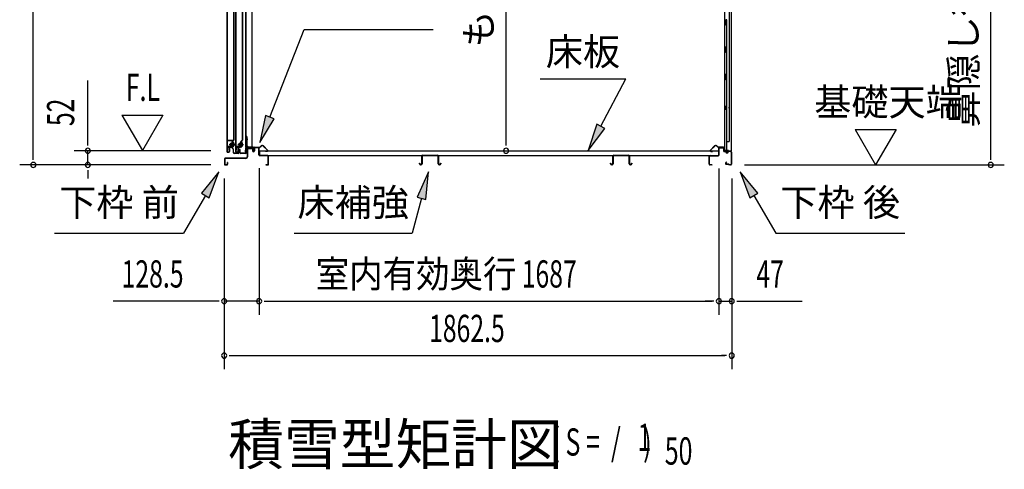
# Model space of a CAD drawing. Extents: x 543 to 20719, y 184 to 14052.
# Drawn here: x 8814 to 12427, y 5547 to 7197 of the extents above; entities that cross this region are included whole.
import ezdxf
from ezdxf.enums import TextEntityAlignment as Align

# ---------------------------------------------------------------- set-up
doc = ezdxf.new("R2010")
doc.units = 0
doc.header["$LTSCALE"] = 50
doc.header["$MEASUREMENT"] = 0
doc.linetypes.add('1PL-M', pattern=[15, 12, -1, 1, -1])
doc.linetypes.add('HIDE-LL', pattern=[4, 3, -1])
for name, color, linetype in [('HIKIDASHI', 6, 'CONTINUOUS'), ('M1', 4, 'CONTINUOUS'), ('SUNPOU', 4, 'CONTINUOUS'), ('ボルト', 1, 'CONTINUOUS'), ('下レール', 2, 'CONTINUOUS'), ('下枠前', 3, 'CONTINUOUS'), ('下枠後', 2, 'CONTINUOUS'), ('壁', 2, 'CONTINUOUS'), ('床押さえ', 1, 'CONTINUOUS'), ('床板', 7, 'CONTINUOUS'), ('床補強', 3, 'CONTINUOUS'), ('扉後', 3, 'CONTINUOUS'), ('扉戸車補強', 2, 'CONTINUOUS'), ('扉支持材', 4, 'CONTINUOUS'), ('間柱', 3, 'CONTINUOUS'), ('間柱取付金具', 3, 'CONTINUOUS')]:
    doc.layers.add(name, color=color, linetype=linetype)
doc.styles.add('00', font='ROMANS', dxfattribs={"width": 0.666667, "bigfont": 'BIGFONT'})
doc.styles.add('01', font='ROMANS', dxfattribs={"height": 3, "bigfont": 'BIGFONT'})

msp = doc.modelspace()

# ---------------------------------------------------------------- linework, layer by layer
at = {"layer": 'HIKIDASHI'}
for p, q in [((9732.2, 6839.8), (9858.3, 7161.9)), ((9858.3, 7161.9), (10331.6, 7161.9)), ((10724.8, 6979.8), (11038.1, 6979.8)), ((10947.1, 6805.9), (11038.1, 6979.8)), ((9716.7, 6845.9), (9695.8, 6746.7)), ((9695.8, 6746.7), (9747.8, 6833.7)), ((9747.8, 6833.7), (9716.7, 6845.9)), ((10932.3, 6813.6), (10900.7, 6717.3)), ((10900.7, 6717.3), (10961.9, 6798.1)), ((10961.9, 6798.1), (10932.3, 6813.6)), ((9545.7, 6638.6), (9481.2, 6560.4)), ((9510.1, 6543.7), (9545.7, 6638.6)), ((10315.1, 6638.6), (10273.1, 6546.4)), ((10305.3, 6537.7), (10315.1, 6638.6)), ((11523.1, 6560.4), (11458.7, 6638.6)), ((11458.7, 6638.6), (11494.2, 6543.7)), ((9495.7, 6552), (9415.8, 6413.6)), ((9481.2, 6560.4), (9510.1, 6543.7)), ((10289.2, 6542.1), (10254.8, 6413.6)), ((10273.1, 6546.4), (10305.3, 6537.7)), ((11494.2, 6543.7), (11523.1, 6560.4)), ((11508.7, 6552), (11588.6, 6413.6)), ((8942.4, 6413.6), (9415.8, 6413.6)), ((9821.5, 6413.6), (10254.8, 6413.6)), ((11588.6, 6413.6), (12061.9, 6413.6))]:
    msp.add_line(p, q, dxfattribs=at)
for points in [[(9716.7, 6845.9), (9747.8, 6833.7), (9695.8, 6746.7)], [(10932.3, 6813.6), (10961.9, 6798.1), (10900.7, 6717.3)], [(9510.1, 6543.7), (9481.2, 6560.4), (9545.7, 6638.6)], [(10305.3, 6537.7), (10273.1, 6546.4), (10315.1, 6638.6)], [(11523.1, 6560.4), (11494.2, 6543.7), (11458.7, 6638.6)]]:
    msp.add_solid(points, dxfattribs=at)
at = {"layer": 'SUNPOU'}
for p, q in [((8864.5, 6689.1), (8864.5, 8755.9)), ((12377.4, 6689.1), (12377.4, 8637.2)), ((10599.3, 6741.3), (10599.3, 8533.6)), ((9064.5, 6741.3), (9064.5, 6974.2)), ((9189.5, 6847.2), (9264.5, 6717.3)), ((9189.5, 6847.2), (9339.5, 6847.2)), ((9339.5, 6847.2), (9264.5, 6717.3)), ((11880.1, 6794), (12030.1, 6794)), ((11880.1, 6794), (11955.1, 6664.1)), ((12030.1, 6794), (11955.1, 6664.1)), ((9064.5, 6735), (9064.5, 6753.8)), ((10599.3, 6735), (10599.3, 6753.8)), ((8864.5, 6682.8), (8864.5, 6701.6)), ((9515.5, 6716.3), (9014.5, 6716.3)), ((9064.5, 6664.1), (9064.5, 6716.3)), ((12377.4, 6682.8), (12377.4, 6701.6)), ((9515.5, 6664.1), (8814.5, 6664.1)), ((9515.5, 6664.1), (9014.5, 6664.1)), ((9693, 6652.1), (9693, 6114.1)), ((9693, 6652.1), (9693, 6114.1)), ((11380, 6651.1), (11380, 6114.1)), ((11380, 6651.1), (11380, 6114.1)), ((11474.4, 6664.1), (12427.4, 6664.1)), ((9064.5, 6645.3), (9064.5, 6626.6)), ((9064.5, 6639.1), (9064.5, 6614.1)), ((9564.7, 6614.1), (9564.7, 5914.1)), ((9564.7, 6614.1), (9564.7, 6114.1)), ((11427.2, 6614.1), (11427.2, 5914.1)), ((11427.2, 6614.1), (11427.2, 6114.1)), ((9539.7, 6164.1), (9157.5, 6164.1)), ((9545.9, 6164.1), (9527.2, 6164.1)), ((9693, 6164.1), (9564.7, 6164.1)), ((9711.7, 6164.1), (9730.5, 6164.1)), ((9711.7, 6164.1), (9730.5, 6164.1)), ((9718, 6164.1), (11355, 6164.1)), ((9718, 6164.1), (9743, 6164.1)), ((11355, 6164.1), (11330, 6164.1)), ((11361.2, 6164.1), (11342.5, 6164.1)), ((11361.2, 6164.1), (11342.5, 6164.1)), ((11380, 6164.1), (11427.2, 6164.1)), ((11445.9, 6164.1), (11464.7, 6164.1)), ((11452.2, 6164.1), (11685.1, 6164.1)), ((9583.4, 5964.1), (9602.2, 5964.1)), ((9589.7, 5964.1), (11402.2, 5964.1)), ((11408.4, 5964.1), (11389.7, 5964.1))]:
    msp.add_line(p, q, dxfattribs=at)
for centre, start, end in [((9064.5, 6716.3), 90, 270), ((9064.5, 6716.3), 270, 90), ((10599.3, 6716.3), 90, 270), ((10599.3, 6716.3), 270, 90), ((8864.5, 6664.1), 90, 270), ((8864.5, 6664.1), 270, 90), ((9064.5, 6664.1), 90, 270), ((9064.5, 6664.1), 270, 90), ((12377.4, 6664.1), 90, 270), ((12377.4, 6664.1), 270, 90), ((9564.7, 6164.1), 0, 180), ((9564.7, 6164.1), 180, 0), ((9693, 6164.1), 0, 180), ((9693, 6164.1), 0, 180), ((9693, 6164.1), 180, 0), ((9693, 6164.1), 180, 0), ((11380, 6164.1), 0, 180), ((11380, 6164.1), 0, 180), ((11380, 6164.1), 180, 0), ((11380, 6164.1), 180, 0), ((11427.2, 6164.1), 0, 180), ((11427.2, 6164.1), 180, 0), ((9564.7, 5964.1), 0, 180), ((9564.7, 5964.1), 180, 0), ((11427.2, 5964.1), 0, 180), ((11427.2, 5964.1), 180, 0)]:
    msp.add_arc(centre, 9.38, start, end, dxfattribs=at)
at = {"layer": 'ボルト', "color": 6, "linetype": '1PL-M'}
for p, q in [((9582.8, 6739.4), (9604.1, 6739.4)), ((9614.8, 6739.4), (9636.1, 6739.4))]:
    msp.add_line(p, q, dxfattribs=at)
at = {"layer": 'ボルト'}
for p, q in [((9587.5, 6742.4), (9586.9, 6741.8)), ((9586.9, 6741.8), (9586.9, 6737)), ((9586.9, 6737), (9587.5, 6736.4)), ((9590.3, 6742.4), (9587.5, 6742.4)), ((9587.5, 6742.4), (9587.5, 6736.4)), ((9587.5, 6736.4), (9590.3, 6736.4)), ((9597, 6742.2), (9599.4, 6742.2)), ((9597, 6736.5), (9599.4, 6736.5)), ((9597.1, 6733.6), (9597.1, 6745.1)), ((9599.4, 6745.1), (9597.1, 6745.1)), ((9597.1, 6733.6), (9599.4, 6733.6)), ((9600.3, 6745.1), (9599.4, 6745.1)), ((9599.4, 6742.2), (9600.3, 6742.2)), ((9599.4, 6736.5), (9600.3, 6736.5)), ((9599.4, 6733.6), (9600.3, 6733.6)), ((9601.1, 6735.1), (9601.1, 6743.7)), ((9619.5, 6742.4), (9618.9, 6741.8)), ((9618.9, 6741.8), (9618.9, 6737)), ((9618.9, 6737), (9619.5, 6736.4)), ((9622.3, 6742.4), (9619.5, 6742.4)), ((9619.5, 6742.4), (9619.5, 6736.4)), ((9619.5, 6736.4), (9622.3, 6736.4)), ((9627.8, 6742.2), (9630.2, 6742.2)), ((9627.8, 6736.5), (9630.2, 6736.5)), ((9627.9, 6733.6), (9627.9, 6745.1)), ((9630.2, 6745.1), (9627.9, 6745.1)), ((9627.9, 6733.6), (9630.2, 6733.6)), ((9631.1, 6745.1), (9630.2, 6745.1)), ((9630.2, 6742.2), (9631.1, 6742.2)), ((9630.2, 6736.5), (9631.1, 6736.5)), ((9630.2, 6733.6), (9631.1, 6733.6)), ((9631.9, 6735.1), (9631.9, 6743.7))]:
    msp.add_line(p, q, dxfattribs=at)
at = {"layer": 'ボルト', "color": 6}
for p, q in [((9586.9, 6741.8), (9590.3, 6741.8)), ((9586.9, 6737), (9590.3, 6737)), ((9618.9, 6741.8), (9622.3, 6741.8)), ((9618.9, 6737), (9622.3, 6737))]:
    msp.add_line(p, q, dxfattribs=at)
at = {"layer": 'ボルト'}
for centre, radius, start, end in [((9599.3, 6743.7), 1.73, 359.9934, 56.3802), ((9599.3, 6743.7), 1.73, 303.6331, 359.9934), ((9595.3, 6739.4), 5.75, 330, 30), ((9599.3, 6735.1), 1.73, 0.0066, 56.3669), ((9599.3, 6735.1), 1.73, 303.6198, 0.0066), ((9630.1, 6743.7), 1.73, 359.9934, 56.3802), ((9630.1, 6743.7), 1.73, 303.6331, 359.9934), ((9626.1, 6739.4), 5.75, 330, 30), ((9630.1, 6735.1), 1.73, 0.0066, 56.3669), ((9630.1, 6735.1), 1.73, 303.6198, 0.0066)]:
    msp.add_arc(centre, radius, start, end, dxfattribs=at)
at = {"layer": '下レール'}
for p, q in [((9643.1, 6726), (9641.7, 6713.8)), ((9643.9, 6725.9), (9642.5, 6713.8)), ((9643.9, 6725.9), (9643.9, 6713.7)), ((9644.7, 6725.9), (9644.7, 6713.7)), ((9671.2, 6729.2), (9646.7, 6729.2)), ((9671.2, 6728.4), (9646.7, 6728.4)), ((9666.2, 6727.6), (9646.7, 6727.6)), ((9666.2, 6727.6), (9666.2, 6728.4)), ((9672.2, 6722.4), (9672.2, 6727.4)), ((9672.6, 6721.5), (9673.5, 6720.5)), ((9673, 6722.4), (9673, 6727.4)), ((9673.1, 6722), (9674.1, 6721.1)), ((9673.7, 6720.1), (9673.7, 6716.2)), ((9674.5, 6720.1), (9674.5, 6716.2)), ((9674.5, 6716.2), (9673.7, 6716.2))]:
    msp.add_line(p, q, dxfattribs=at)
for centre, radius, start, end in [((9646.7, 6725.6), 3.6, 90, 173.3576), ((9646.7, 6725.6), 2.8, 90, 173.3576), ((9646.7, 6725.6), 2, 90, 173.3576), ((9671.2, 6727.4), 1.8, 0, 90), ((9671.2, 6727.4), 1, 0, 90), ((9673.5, 6722.4), 1.3, 180, 225), ((9673.5, 6722.4), 0.5, 180, 225), ((9673.2, 6720.1), 0.5, 0, 45), ((9673.2, 6720.1), 1.3, 0, 45), ((9643.2, 6713.7), 1.5, 173.3576, 359.9119), ((9643.2, 6713.7), 0.7, 173.3576, 359.9119)]:
    msp.add_arc(centre, radius, start, end, dxfattribs=at)
at = {"layer": '下枠前'}
for p, q in [((9649.5, 6724.4), (9649.5, 6694.1)), ((9650.7, 6724.4), (9650.7, 6694.1)), ((9652.7, 6727.6), (9666.1, 6727.6)), ((9667.3, 6726.4), (9652.7, 6726.4)), ((9666.1, 6727.6), (9667.3, 6727.6)), ((9668.3, 6725.4), (9668.3, 6715.6)), ((9669.5, 6725.4), (9669.5, 6715.6)), ((9674.5, 6725.9), (9674.5, 6717.6)), ((9674.5, 6720.7), (9674.5, 6715.6)), ((9675.7, 6725.9), (9675.7, 6715.6)), ((9690.8, 6728.1), (9676.7, 6728.1)), ((9689, 6726.9), (9676.7, 6726.9)), ((9690.8, 6726.9), (9678.2, 6726.9)), ((9691.8, 6701.1), (9691.8, 6725.9)), ((9693, 6701.1), (9693, 6725.9)), ((9565.5, 6685.9), (9565.5, 6667.3)), ((9566.7, 6685.9), (9566.7, 6667.3)), ((9644.5, 6689.1), (9568.7, 6689.1)), ((9644.5, 6687.9), (9568.7, 6687.9)), ((9642.9, 6689.1), (9602.2, 6689.1)), ((9693, 6702.1), (9691.8, 6702.1)), ((9724.8, 6699.1), (9695, 6699.1)), ((9696, 6697.9), (9695, 6697.9)), ((9724.8, 6697.9), (9696, 6697.9)), ((9726.8, 6667.3), (9726.8, 6695.9)), ((9728, 6667.3), (9728, 6695.9)), ((9728, 6667.3), (9728, 6695.9)), ((9568.7, 6665.3), (9574.3, 6665.3)), ((9568.7, 6665.3), (9574.3, 6665.3)), ((9568.7, 6664.1), (9574.3, 6664.1)), ((9568.7, 6664.1), (9574.3, 6664.1)), ((9576.3, 6673), (9576.3, 6667.3)), ((9577.5, 6673), (9577.5, 6667.3)), ((9718.6, 6665.3), (9724.8, 6665.3)), ((9718.6, 6664.1), (9724.8, 6664.1))]:
    msp.add_line(p, q, dxfattribs=at)
for centre, radius, start, end in [((9652.7, 6724.4), 3.2, 90, 180), ((9652.7, 6724.4), 2, 90, 180), ((9667.3, 6725.4), 2.2, 0, 90), ((9667.3, 6725.4), 1, 0, 90), ((9676.7, 6725.9), 2.2, 90, 180), ((9676.7, 6725.9), 1, 90, 180), ((9690.8, 6725.9), 2.2, 0, 90), ((9690.8, 6725.9), 1, 0, 90), ((9568.7, 6685.9), 3.2, 90, 180), ((9568.7, 6685.9), 2, 90, 180), ((9644.5, 6694.1), 5, 270, 0), ((9644.5, 6694.1), 6.2, 270, 0), ((9672, 6715.6), 3.7, 180, 270), ((9672, 6715.6), 2.5, 180, 270), ((9672, 6715.6), 2.5, 270, 0), ((9672, 6715.6), 3.7, 270, 0), ((9695, 6701.1), 3.2, 180, 270), ((9695, 6701.1), 2, 180, 270), ((9724.8, 6695.9), 3.2, 0, 90), ((9724.8, 6695.9), 2, 0, 84.2608), ((9568.7, 6667.3), 3.2, 180, 270), ((9568.7, 6667.3), 3.2, 180, 270), ((9568.7, 6667.3), 2, 180, 270), ((9568.7, 6667.3), 2, 180, 270), ((9574.3, 6667.3), 3.2, 270, 0), ((9574.3, 6667.3), 2, 270, 0), ((9576.9, 6673), 0.6, 90, 180), ((9576.9, 6673), 0.6, 0, 90), ((9718.6, 6664.7), 0.6, 90, 180), ((9718.6, 6664.7), 0.6, 180, 270), ((9724.8, 6667.3), 2, 270, 0), ((9724.8, 6667.3), 3.2, 270, 0)]:
    msp.add_arc(centre, radius, start, end, dxfattribs=at)
at = {"layer": '下枠前', "color": 6, "linetype": 'HIDE-LL'}
msp.add_arc((9724.8, 6695.9), 2, 84.2608, 90, dxfattribs=at)
at = {"layer": '下枠後'}
for p, q in [((11380, 6701.1), (11380, 6725.1)), ((11381, 6701.1), (11381, 6725.1)), ((11383, 6728.1), (11395.5, 6728.1)), ((11383, 6727.1), (11395.5, 6727.1)), ((11397.5, 6725.1), (11397.5, 6716.1)), ((11398.5, 6725.1), (11398.5, 6716.1)), ((11345, 6667.1), (11345, 6695.9)), ((11346, 6667.1), (11346, 6695.9)), ((11348.2, 6699.1), (11378, 6699.1)), ((11348.2, 6698.1), (11378, 6698.1)), ((11400.5, 6714.1), (11404, 6714.1)), ((11400.5, 6713.1), (11404, 6713.1)), ((11409, 6709.1), (11411, 6709.1)), ((11409, 6708.1), (11411, 6708.1)), ((11423, 6714.1), (11416, 6714.1)), ((11423, 6713.1), (11416, 6713.1)), ((11425, 6711.1), (11425, 6667.1)), ((11426, 6711.1), (11426, 6667.1)), ((11354.5, 6665.1), (11348, 6665.1)), ((11354.5, 6664.1), (11348, 6664.1)), ((11406.6, 6674.5), (11404.4, 6670.6)), ((11407.5, 6674), (11405.2, 6670.1)), ((11415.4, 6667.1), (11407, 6667.1)), ((11415.4, 6666.1), (11407, 6666.1)), ((11416.4, 6665.2), (11416.2, 6665.5)), ((11417.3, 6665.6), (11417.1, 6666)), ((11423, 6665.1), (11418.2, 6665.1)), ((11423, 6664.1), (11418.2, 6664.1))]:
    msp.add_line(p, q, dxfattribs=at)
for centre, radius, start, end in [((11383, 6725.1), 3, 90, 180), ((11383, 6725.1), 2, 90, 180), ((11395.5, 6725.1), 3, 0, 90), ((11395.5, 6725.1), 2, 0, 90), ((11348.2, 6695.9), 3.2, 90, 180), ((11348.2, 6695.9), 2.2, 89.9984, 180), ((11378, 6701.1), 3, 270, 0), ((11378, 6701.1), 2, 270, 0), ((11400.5, 6716.1), 3, 180, 270), ((11400.5, 6716.1), 2, 180, 270), ((11404, 6711.1), 3, 0, 90), ((11404, 6711.1), 2, 0, 90), ((11409, 6711.1), 3, 180, 270), ((11409, 6711.1), 2, 180, 270), ((11411, 6711.1), 2, 270, 0), ((11411, 6711.1), 3, 270, 0), ((11416, 6711.1), 3, 90, 180), ((11416, 6711.1), 2, 90, 180), ((11423, 6711.1), 3, 0, 90), ((11423, 6711.1), 2, 0, 90), ((11348, 6667.1), 3, 180, 270), ((11348, 6667.1), 2, 180, 270), ((11354.5, 6664.6), 0.5, 270, 90), ((11407, 6669.1), 3, 150, 270), ((11407, 6669.1), 2, 150, 270), ((11407.1, 6674.2), 0.5, 330, 150), ((11415.4, 6665.1), 2, 26.5651, 90), ((11415.4, 6665.1), 1, 26.5651, 90), ((11418.2, 6666.1), 2, 206.5651, 270), ((11418.2, 6666.1), 1, 206.5651, 270), ((11423, 6667.1), 3, 270, 0), ((11423, 6667.1), 2, 270, 0)]:
    msp.add_arc(centre, radius, start, end, dxfattribs=at)
at = {"layer": '壁'}
for p, q in [((11400.6, 8581.1), (11400.6, 6717.1)), ((11425.6, 8583.6), (11425.6, 6714.6)), ((11417.6, 8548.1), (11417.6, 6750.1)), ((11409.6, 7197.1), (11405.6, 7197.1)), ((11405.6, 7177.1), (11405.6, 7197.1)), ((11409.6, 7177.1), (11409.6, 7197.1)), ((11409.6, 7177.1), (11405.6, 7177.1)), ((11407.6, 7176.6), (11407.6, 7097.6)), ((11409.6, 7097.1), (11405.6, 7097.1)), ((11405.6, 7077.1), (11405.6, 7097.1)), ((11409.6, 7077.1), (11409.6, 7097.1)), ((11409.6, 7077.1), (11405.6, 7077.1)), ((11407.6, 7076.6), (11407.6, 6997.1)), ((11405.6, 6977.1), (11405.6, 6997.1)), ((11409.6, 6997.1), (11405.6, 6997.1)), ((11409.6, 6977.1), (11405.6, 6977.1)), ((11407.6, 6977.1), (11407.6, 6717.1)), ((11409.6, 6977.1), (11409.6, 6997.1)), ((11400.6, 6881.6), (11403.6, 6881.6)), ((11400.6, 6866.6), (11403.6, 6866.6)), ((11401.1, 6881.6), (11401.1, 6866.6)), ((11403.6, 6881.6), (11403.6, 6866.6)), ((11407.6, 6750.1), (11417.6, 6750.1)), ((11408.1, 6750.1), (11408.1, 6717.1)), ((11414.6, 6717.1), (11400.6, 6717.1)), ((11401.1, 6715.1), (11406.6, 6715.1)), ((11401.1, 6714.6), (11425.6, 6714.6)), ((11401.1, 6714.1), (11424.1, 6714.1)), ((11406.6, 6715.1), (11406.6, 6714.6)), ((11415.6, 6716.1), (11415.6, 6715.6))]:
    msp.add_line(p, q, dxfattribs=at)
for centre, radius, start, end in [((11413.6, 6874.1), 4.5, 332.7682, 27.2318), ((11401.1, 6714.6), 0.5, 90, 270), ((11414.6, 6716.1), 1, 0, 90), ((11416.6, 6715.6), 1, 180, 270), ((11424.1, 6715.6), 1.5, 270, 318.1897)]:
    msp.add_arc(centre, radius, start, end, dxfattribs=at)
at = {"layer": '床押さえ'}
for p, q in [((9673, 6722.9), (9673, 6726.1)), ((9673, 6722.9), (9673.8, 6722.9)), ((9673.6, 6722.9), (9673.8, 6722.9)), ((9673.8, 6722.9), (9673.8, 6726.1)), ((9675.8, 6728.9), (9694.1, 6728.9)), ((9675.8, 6728.1), (9694.1, 6728.1)), ((9695.6, 6729.5), (9700.3, 6734.2)), ((9696.1, 6728.9), (9700.8, 6733.6)), ((9707.9, 6733.6), (9723.4, 6718.1)), ((9708.5, 6734.2), (9724, 6718.7)), ((11364.5, 6734.2), (11348.9, 6718.7)), ((11365, 6733.6), (11349.5, 6718.1)), ((11376.8, 6728.9), (11372.1, 6733.6)), ((11377.4, 6729.5), (11372.7, 6734.2)), ((11397.2, 6728.9), (11378.8, 6728.9)), ((11397.2, 6728.1), (11378.8, 6728.1)), ((11399.2, 6722.9), (11399.2, 6726.1)), ((11399.4, 6722.9), (11399.2, 6722.9)), ((11400, 6722.9), (11399.2, 6722.9)), ((11400, 6722.9), (11400, 6726.1)), ((9722, 6714.7), (9716.8, 6714.7)), ((9716.8, 6714.7), (9716.8, 6713.9)), ((9722, 6713.9), (9716.8, 6713.9)), ((11350.9, 6714.7), (11356.1, 6714.7)), ((11350.9, 6713.9), (11356.1, 6713.9)), ((11356.1, 6714.7), (11356.1, 6713.9))]:
    msp.add_line(p, q, dxfattribs=at)
for centre, radius, start, end in [((9675.8, 6726.1), 2.8, 90, 180), ((9675.8, 6726.1), 2, 90, 180), ((9694.1, 6730.9), 2, 270, 315), ((9694.1, 6730.9), 2.8, 270, 315), ((9704.4, 6730.1), 5.8, 45, 135), ((9704.4, 6730.1), 5, 45, 135), ((11368.6, 6730.1), 5.8, 45, 135), ((11368.6, 6730.1), 5, 45, 135), ((11378.8, 6730.9), 2.8, 225, 270), ((11378.8, 6730.9), 2, 225, 270), ((11397.2, 6726.1), 2.8, 0, 90), ((11397.2, 6726.1), 2, 0, 90), ((9722, 6716.7), 2.8, 270, 45), ((9722, 6716.7), 2, 270, 45), ((11350.9, 6716.7), 2.8, 135, 270), ((11350.9, 6716.7), 2, 135, 270)]:
    msp.add_arc(centre, radius, start, end, dxfattribs=at)
at = {"layer": '床板'}
for p, q in [((9694.2, 6716.3), (11378.7, 6716.3)), ((9694.2, 6716.3), (9694.2, 6699.3)), ((9694.2, 6699.3), (11378.7, 6699.3)), ((11378.7, 6716.3), (11378.7, 6699.3))]:
    msp.add_line(p, q, dxfattribs=at)
at = {"layer": '床補強'}
for p, q in [((10289.5, 6667.8), (10289.5, 6696.6)), ((10290.7, 6685.3), (10289.5, 6685.3)), ((10290.7, 6696.6), (10290.7, 6667.8)), ((10293.2, 6700.3), (10347.8, 6700.3)), ((10347.8, 6699.1), (10293.2, 6699.1)), ((10350.3, 6667.8), (10350.3, 6696.6)), ((10351.5, 6685.3), (10350.3, 6685.3)), ((10351.5, 6696.6), (10351.5, 6667.8)), ((10990.5, 6667.8), (10990.5, 6696.6)), ((10991.7, 6685.3), (10990.5, 6685.3)), ((10991.7, 6696.6), (10991.7, 6667.8)), ((10994.2, 6700.3), (11048.8, 6700.3)), ((11048.8, 6699.1), (10994.2, 6699.1)), ((11051.3, 6667.8), (11051.3, 6696.6)), ((11052.5, 6685.3), (11051.3, 6685.3)), ((11052.5, 6696.6), (11052.5, 6667.8)), ((10281.7, 6667.8), (10281.7, 6670.1)), ((10281.7, 6670.1), (10282.9, 6670.1)), ((10282.9, 6670.1), (10282.9, 6667.8)), ((10285.4, 6665.3), (10287, 6665.3)), ((10287, 6664.1), (10285.4, 6664.1)), ((10354, 6665.3), (10355.6, 6665.3)), ((10355.6, 6664.1), (10354, 6664.1)), ((10358.1, 6667.8), (10358.1, 6670.1)), ((10358.1, 6670.1), (10359.3, 6670.1)), ((10359.3, 6670.1), (10359.3, 6667.8)), ((10982.7, 6667.8), (10982.7, 6670.1)), ((10982.7, 6670.1), (10983.9, 6670.1)), ((10983.9, 6670.1), (10983.9, 6667.8)), ((10986.4, 6665.3), (10988, 6665.3)), ((10988, 6664.1), (10986.4, 6664.1)), ((11055, 6665.3), (11056.6, 6665.3)), ((11056.6, 6664.1), (11055, 6664.1)), ((11059.1, 6667.8), (11059.1, 6670.1)), ((11059.1, 6670.1), (11060.3, 6670.1)), ((11060.3, 6670.1), (11060.3, 6667.8))]:
    msp.add_line(p, q, dxfattribs=at)
for centre, radius, start, end in [((10293.2, 6696.6), 3.7, 90, 180), ((10293.2, 6696.6), 2.5, 90, 180), ((10347.8, 6696.6), 3.7, 0, 90), ((10347.8, 6696.6), 2.5, 0, 90), ((10994.2, 6696.6), 3.7, 90, 180), ((10994.2, 6696.6), 2.5, 90, 180), ((11048.8, 6696.6), 3.7, 0, 90), ((11048.8, 6696.6), 2.5, 0, 90), ((10285.4, 6667.8), 3.7, 180, 270), ((10285.4, 6667.8), 2.5, 180, 270), ((10287, 6667.8), 2.5, 270, 0), ((10287, 6667.8), 3.7, 270, 0), ((10354, 6667.8), 3.7, 180, 270), ((10354, 6667.8), 2.5, 180, 270), ((10355.6, 6667.8), 2.5, 270, 0), ((10355.6, 6667.8), 3.7, 270, 0), ((10986.4, 6667.8), 3.7, 180, 270), ((10986.4, 6667.8), 2.5, 180, 270), ((10988, 6667.8), 2.5, 270, 0), ((10988, 6667.8), 3.7, 270, 0), ((11055, 6667.8), 3.7, 180, 270), ((11055, 6667.8), 2.5, 180, 270), ((11056.6, 6667.8), 2.5, 270, 0), ((11056.6, 6667.8), 3.7, 270, 0)]:
    msp.add_arc(centre, radius, start, end, dxfattribs=at)
at = {"layer": '扉後'}
for p, q in [((9574.9, 8291.2), (9574.9, 6713)), ((9575.5, 8291.2), (9575.5, 6713)), ((9600.3, 6757), (9600.3, 8291.2)), ((9600.9, 6757), (9600.9, 8291.2)), ((9606.9, 8291.2), (9606.9, 6713)), ((9607.5, 8291.2), (9607.5, 6713)), ((9632.3, 6757), (9632.3, 8291.2)), ((9632.9, 6757), (9632.9, 8291.2)), ((9600, 6756.3), (9594.7, 6751.1)), ((9632, 6756.3), (9626.7, 6751.1)), ((9583.3, 6728.4), (9583.3, 6713)), ((9583.9, 6728.4), (9583.9, 6713)), ((9594.3, 6730), (9584.9, 6730)), ((9594.3, 6729.4), (9584.9, 6729.4)), ((9594.3, 6750), (9594.3, 6731.4)), ((9594.3, 6731.4), (9594.9, 6731.4)), ((9594.9, 6750), (9594.9, 6731.4)), ((9595.3, 6737.4), (9594.9, 6737.4)), ((9600.4, 6755.9), (9595.2, 6750.7)), ((9595.3, 6748.8), (9595.9, 6748.8)), ((9595.3, 6748.8), (9595.3, 6731)), ((9595.9, 6748.8), (9595.9, 6731)), ((9615.3, 6728.4), (9615.3, 6713)), ((9615.9, 6728.4), (9615.9, 6713)), ((9626.3, 6730), (9616.9, 6730)), ((9626.3, 6729.4), (9616.9, 6729.4)), ((9626.3, 6750), (9626.3, 6731.4)), ((9626.3, 6731.4), (9626.9, 6731.4)), ((9626.9, 6750), (9626.9, 6731.4)), ((9627.3, 6737.4), (9626.9, 6737.4)), ((9632.4, 6755.9), (9627.2, 6750.7)), ((9627.3, 6748.8), (9627.9, 6748.8)), ((9627.3, 6748.8), (9627.3, 6731)), ((9627.9, 6748.8), (9627.9, 6731)), ((9576.5, 6712), (9582.3, 6712)), ((9576.5, 6711.4), (9582.3, 6711.4)), ((9608.5, 6712), (9614.3, 6712)), ((9608.5, 6711.4), (9614.3, 6711.4))]:
    msp.add_line(p, q, dxfattribs=at)
for centre, radius, start, end in [((9599.3, 6757), 1, 315, 0), ((9599.3, 6757), 1.6, 315, 0), ((9631.3, 6757), 1, 315, 0), ((9631.3, 6757), 1.6, 315, 0), ((9584.9, 6728.4), 1.6, 90, 180), ((9584.9, 6728.4), 1, 90, 180), ((9595.9, 6750), 1.6, 135, 180), ((9594.3, 6731), 1, 270, 0), ((9594.3, 6731), 1.6, 270, 0), ((9595.9, 6750), 1, 135, 180), ((9595.3, 6748.8), 0.6, 360, 131.8103), ((9616.9, 6728.4), 1.6, 90, 180), ((9616.9, 6728.4), 1, 90, 180), ((9627.9, 6750), 1.6, 135, 180), ((9626.3, 6731), 1, 270, 0), ((9626.3, 6731), 1.6, 270, 0), ((9627.9, 6750), 1, 135, 180), ((9627.3, 6748.8), 0.6, 360, 131.8103), ((9576.5, 6713), 1.6, 180, 218.6822), ((9576.5, 6713), 1.6, 218.6822, 270), ((9576.5, 6713), 1, 180, 270), ((9582.3, 6713), 1, 270, 0), ((9582.3, 6713), 1.6, 270, 321.3178), ((9582.3, 6713), 1.6, 321.3178, 0), ((9608.5, 6713), 1.6, 180, 218.6822), ((9608.5, 6713), 1.6, 218.6822, 270), ((9608.5, 6713), 1, 180, 270), ((9614.3, 6713), 1, 270, 0), ((9614.3, 6713), 1.6, 270, 321.3178), ((9614.3, 6713), 1.6, 321.3178, 0)]:
    msp.add_arc(centre, radius, start, end, dxfattribs=at)
at = {"layer": '扉戸車補強'}
for p, q in [((9576.3, 6728.9), (9576.3, 6717.9)), ((9577.9, 6717.9), (9577.9, 6728.9)), ((9591.7, 6731.5), (9578.9, 6731.5)), ((9578.9, 6729.9), (9591.7, 6729.9)), ((9590.3, 6734.8), (9590.3, 6744)), ((9590.3, 6744), (9591.7, 6744)), ((9590.3, 6734.8), (9591.7, 6734.8)), ((9594.3, 6748.9), (9592.7, 6748.9)), ((9592.7, 6748.9), (9592.7, 6732.5)), ((9594.3, 6732.5), (9594.3, 6748.9)), ((9608.3, 6728.9), (9608.3, 6717.9)), ((9609.9, 6717.9), (9609.9, 6728.9)), ((9623.7, 6731.5), (9610.9, 6731.5)), ((9610.9, 6729.9), (9623.7, 6729.9)), ((9622.3, 6734.8), (9622.3, 6744)), ((9622.3, 6744), (9623.7, 6744)), ((9622.3, 6734.8), (9623.7, 6734.8)), ((9626.3, 6748.9), (9624.7, 6748.9)), ((9624.7, 6748.9), (9624.7, 6732.5)), ((9626.3, 6732.5), (9626.3, 6748.9)), ((9576.3, 6717.9), (9577.9, 6717.9)), ((9608.3, 6717.9), (9609.9, 6717.9))]:
    msp.add_line(p, q, dxfattribs=at)
for centre, radius, start, end in [((9578.9, 6728.9), 2.6, 90, 180), ((9578.9, 6728.9), 1, 90, 180), ((9591.7, 6745), 1, 270, 0), ((9591.7, 6733.8), 1, 0, 90), ((9591.7, 6732.5), 2.6, 270, 0), ((9591.7, 6732.5), 1, 270, 0), ((9610.9, 6728.9), 2.6, 90, 180), ((9610.9, 6728.9), 1, 90, 180), ((9623.7, 6745), 1, 270, 0), ((9623.7, 6733.8), 1, 0, 90), ((9623.7, 6732.5), 2.6, 270, 360), ((9623.7, 6732.5), 1, 270, 0)]:
    msp.add_arc(centre, radius, start, end, dxfattribs=at)
at = {"layer": '扉支持材'}
for p, q in [((9593.9, 6754.4), (9576.1, 6754.4)), ((9576.1, 6753.2), (9576.1, 6754.4)), ((9593.9, 6753.2), (9576.1, 6753.2)), ((9576.1, 6729.9), (9576.1, 6728.7)), ((9593.9, 6729.9), (9576.1, 6729.9)), ((9576.1, 6728.7), (9576.1, 6729.9)), ((9593.9, 6728.7), (9576.1, 6728.7)), ((9593.4, 6739.4), (9599.2, 6739.4)), ((9595.9, 6729.2), (9595.9, 6751.2)), ((9597.1, 6750.4), (9595.9, 6750.4)), ((9595.9, 6724.2), (9595.9, 6726.7)), ((9597.8, 6721.5), (9596.5, 6722.8)), ((9597.1, 6724.2), (9597.1, 6751.2)), ((9598.6, 6722.3), (9597.3, 6723.6)), ((9598.4, 6709.1), (9598.4, 6720)), ((9599.6, 6709.1), (9599.6, 6720)), ((9645.2, 6718.8), (9645.2, 6722.9)), ((9646.4, 6722.9), (9645.2, 6722.9)), ((9646.4, 6718.8), (9646.4, 6722.9)), ((9646.4, 6718.8), (9646.4, 6720.9)), ((9599.6, 6709.4), (9598.4, 6709.4)), ((9615.9, 6707.1), (9601.6, 6707.1)), ((9615.9, 6705.9), (9601.6, 6705.9)), ((9617.9, 6709.1), (9617.9, 6719.1)), ((9619.1, 6709.1), (9619.1, 6719.1)), ((9622.7, 6709.1), (9622.7, 6719.1)), ((9623.9, 6709.1), (9623.9, 6719.1)), ((9643.2, 6707.1), (9625.9, 6707.1)), ((9643.2, 6705.9), (9625.9, 6705.9)), ((9635.4, 6707.1), (9635.4, 6707.1)), ((9645.2, 6709.1), (9645.2, 6718.8)), ((9646.4, 6709.1), (9646.4, 6718.8)), ((9646.4, 6713.9), (9646.4, 6718.8)), ((9646.4, 6708.6), (9646.4, 6712.6))]:
    msp.add_line(p, q, dxfattribs=at)
for centre, radius, start, end in [((9593.9, 6751.2), 3.2, 0, 90), ((9593.9, 6751.2), 2, 0, 90), ((9593.9, 6726.7), 3.2, 0, 90), ((9593.9, 6726.7), 2, 0, 90), ((9597.9, 6724.2), 2, 180, 225), ((9597.9, 6724.2), 0.8, 180, 225), ((9596.4, 6720), 2, 0, 45), ((9596.4, 6720), 3.2, 0, 45), ((9620.9, 6719.1), 3, 90, 180), ((9620.9, 6719.1), 1.8, 90, 180), ((9620.9, 6719.1), 3, 0, 90), ((9620.9, 6719.1), 1.8, 0, 90), ((9601.6, 6709.1), 3.2, 180, 270), ((9601.6, 6709.1), 2, 180, 270), ((9615.9, 6709.1), 2, 270, 0), ((9615.9, 6709.1), 3.2, 270, 0), ((9625.9, 6709.1), 3.2, 180, 270), ((9625.9, 6709.1), 2, 180, 270), ((9643.2, 6709.1), 2, 270, 0), ((9643.2, 6709.1), 3.2, 270, 0)]:
    msp.add_arc(centre, radius, start, end, dxfattribs=at)
at = {"layer": '間柱'}
for p, q in [((9643.2, 8638.2), (9643.2, 6729.2)), ((9644.2, 8638.2), (9644.2, 6729.2)), ((9667.2, 6729.2), (9667.2, 8638.2)), ((9643.2, 6729.2), (9667.2, 6729.2))]:
    msp.add_line(p, q, dxfattribs=at)
at = {"layer": '間柱取付金具', "color": 6}
for p, q in [((9643.7, 6759.1), (9651, 6759.1)), ((9661.7, 6721.6), (9661.7, 6728.9))]:
    msp.add_line(p, q, dxfattribs=at)
at = {"layer": '間柱取付金具'}
for p, q in [((9646.2, 6769.1), (9646.2, 6733.4)), ((9648.5, 6769.1), (9646.2, 6769.1)), ((9648.5, 6769.1), (9648.5, 6733.4)), ((9649.5, 6732.4), (9649.7, 6732.4)), ((9649.5, 6730.1), (9649.7, 6730.1)), ((9650.7, 6729.1), (9650.7, 6727.4)), ((9653, 6729.1), (9653, 6727.4)), ((9654, 6726.4), (9667.7, 6726.4)), ((9654, 6724.1), (9667.7, 6724.1)), ((9667.7, 6726.4), (9667.7, 6724.1))]:
    msp.add_line(p, q, dxfattribs=at)
for centre, radius, start, end in [((9649.5, 6733.4), 3.3, 180, 270), ((9649.5, 6733.4), 1, 180, 270), ((9649.7, 6729.1), 3.3, 0, 90), ((9649.7, 6729.1), 1, 0, 90), ((9654, 6727.4), 3.3, 180, 270), ((9654, 6727.4), 1, 180, 270)]:
    msp.add_arc(centre, radius, start, end, dxfattribs=at)

# ---------------------------------------------------------------- texts
at = {"layer": 'HIKIDASHI', "style": '01'}
msp.add_text('床板', height=100, dxfattribs=at).set_placement((10881.4, 7079.8), align=Align.MIDDLE_CENTER)
for s, p in [('下枠 前', (9179.1, 6513.6)), ('床補強', (10038.1, 6513.6)), ('下枠 後', (11825.2, 6513.6))]:
    msp.add_text(s, height=100, dxfattribs=at).set_placement(p, align=Align.MIDDLE)
at = {"layer": 'M1', "style": '01'}
msp.add_text('積雪型矩計図', height=150, dxfattribs=at).set_placement((9579.5, 5564.1))
at = {"layer": 'M1', "style": '00', "width": 0.67}
for s, p in [('( S =  /    )', (10765.8, 5597.1)), ('1', (11081.6, 5614.2)), ('50', (11181.4, 5564.1))]:
    msp.add_text(s, height=100.2, dxfattribs=at).set_placement(p)
at = {"layer": 'SUNPOU', "style": '01'}
for s, p in [('鼻隠し後上面高サ', (12327.4, 7892.7)), ('もや下高サ', (10548.9, 7776.8))]:
    msp.add_text(s, height=100, rotation=90, dxfattribs=at).set_placement(p, align=Align.RIGHT)
at = {"layer": 'SUNPOU', "style": '00'}
for s, width, p in [('F.L', 0.67, (9203.8, 6898.7)), ('128.5', 0.666667, (9188.5, 6214.1)), ('1687', 0.666667, (10656.5, 6214.1)), ('47', 0.666667, (11517.6, 6214.1)), ('1862.5', 0.666667, (10316.6, 6014.1))]:
    msp.add_text(s, height=100, dxfattribs=dict(at, width=width)).set_placement(p)
at = {"layer": 'SUNPOU', "style": '01'}
msp.add_text('基礎天端', height=100, dxfattribs=at).set_placement((11729.8, 6845.5))
at = {"layer": 'SUNPOU', "style": '00', "width": 0.666667}
msp.add_text('52', height=100, rotation=90, dxfattribs=at).set_placement((9014.5, 6806.7))
at = {"layer": 'SUNPOU', "style": '01', "width": 0.9}
msp.add_text('室内有効奥行', height=100, dxfattribs=at).set_placement((10637.4, 6214.1), align=Align.RIGHT)

doc.saveas('drawing.dxf')
